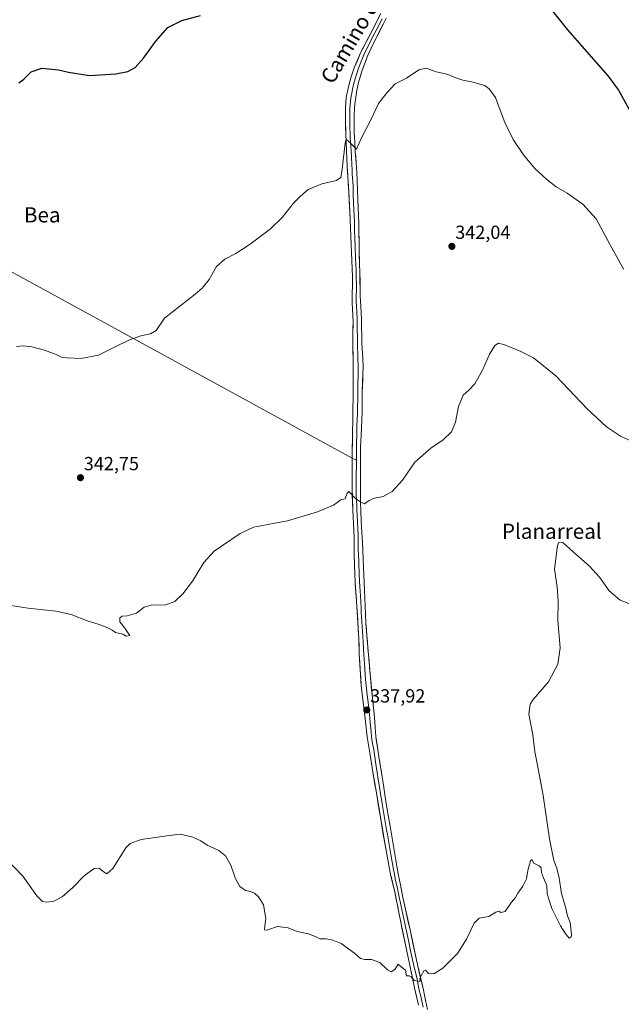
# Model space of a CAD drawing. Units: metres. Extents: x 632854 to 636315, y 4648717 to 4651096.
# Drawn here: x 635120 to 635437, y 4649666 to 4650186 of the extents above; entities that cross this region are included whole.
import ezdxf
from ezdxf.enums import TextEntityAlignment as Align

# ---------------------------------------------------------------- set-up
doc = ezdxf.new("R2010")
doc.units = ezdxf.units.M
doc.header["$MEASUREMENT"] = 0
for name, color, linetype, lineweight in [('Carátula', 7, 'Continuous', 5), ('Curva de nivel maestra', 36, 'Continuous', 30), ('Curva de nivel normal', 36, 'Continuous', 0), ('Layer 0', 7, 'Continuous', 0), ('Punto de cota en terreno', 7, 'Continuous', 0), ('Rótulo de punto de cota en terreno', 19, 'Continuous', 0), ('Texto cartográfico', 19, 'Continuous', 0)]:
    doc.layers.add(name, color=color, linetype=linetype, lineweight=lineweight)
doc.styles.add('Arial', font='txt', dxfattribs={"height": 0.2})

# ---------------------------------------------------------------- blocks, each defined once
blk = doc.blocks.new('*U192')
at = {"layer": 'Curva de nivel normal', "color": 36, "linetype": 'Continuous', "lineweight": 0}
blk.add_polyline3d([(635111.41, 4649877.19, 340), (635124.22, 4649875.1, 340), (635138.83, 4649873.58, 340), (635146.86, 4649871.84, 340), (635155.9, 4649868.28, 340), (635161.13, 4649866.71, 340), (635163.4, 4649865.78, 340), (635166.2, 4649864.85, 340), (635168.47, 4649863.47, 340), (635170.25, 4649862.24, 340), (635174.1, 4649861.4, 340), (635175.88, 4649860.4, 340), (635177.85, 4649860.82, 340), (635176.91, 4649861.9, 340), (635175.22, 4649864.54, 340), (635172.46, 4649868, 340), (635172.46, 4649870.12, 340), (635173.79, 4649870.91, 340), (635176.35, 4649871.05, 340), (635181.35, 4649872.54, 340), (635185.35, 4649875.71, 340), (635189.04, 4649876.76, 340), (635196.76, 4649876.88, 340), (635201.57, 4649878.69, 340), (635205.79, 4649882.66, 340), (635210.94, 4649889.46, 340), (635216.82, 4649899.36, 340), (635222.44, 4649905.22, 340), (635236.1, 4649914.52, 340), (635243.11, 4649917.96, 340), (635247, 4649918.57, 340), (635254.34, 4649920.05, 340), (635261, 4649921.26, 340), (635277, 4649925.94, 340), (635285.33, 4649929.61, 340), (635289.33, 4649932.43, 340), (635291.49, 4649932.85, 340), (635292.63, 4649935.79, 340), (635293.45, 4649936.79, 340), (635297.14, 4649932.9, 340), (635299.61, 4649931.35, 340), (635301.76, 4649930.28, 340), (635304.24, 4649932.01, 340), (635307.08, 4649933.2, 340), (635311.56, 4649934.04, 340), (635316.28, 4649936.78, 340), (635321.73, 4649942.68, 340), (635328.26, 4649952.22, 340), (635336.73, 4649959.64, 340), (635343.34, 4649963.95, 340), (635347.69, 4649968.23, 340), (635349.86, 4649973.32, 340), (635351.36, 4649981.65, 340), (635353.83, 4649987.65, 340), (635357.05, 4649990.39, 340), (635360, 4649993.6, 340), (635364.03, 4650000.72, 340), (635367.78, 4650009.31, 340), (635370.56, 4650013.8, 340), (635372.56, 4650015.04, 340), (635375.89, 4650014.22, 340), (635384.24, 4650010.56, 340), (635391.02, 4650007.35, 340), (635402.77, 4649997.78, 340), (635419.37, 4649980.37, 340), (635429.48, 4649970.82, 340), (635436.89, 4649965.93, 340), (635443.54, 4649963, 340)], dxfattribs=at)
blk = doc.blocks.new('5PATER')
at = {"layer": 'Carátula', "linetype": 'Continuous', "lineweight": 5}
h = blk.add_hatch(color=250, dxfattribs=at)
edge = h.paths.add_edge_path()
edge.add_ellipse((0, 0.01), major_axis=(-1.33, -1.34), ratio=0.999422, start_angle=0, end_angle=360)

msp = doc.modelspace()

# ---------------------------------------------------------------- linework, layer by layer
at = {"layer": 'Curva de nivel maestra', "color": 36, "linetype": 'Continuous', "lineweight": 30}
for points in [[(635119.18, 4650152.48, 350), (635121.92, 4650154.45, 350), (635125.77, 4650158.19, 350), (635131.34, 4650160.17, 350), (635140.1, 4650159.4, 350), (635145.35, 4650158.02, 350), (635156.5, 4650156.33, 350), (635170.51, 4650157.12, 350), (635176.84, 4650158.44, 350), (635180.6, 4650160.62, 350), (635184.99, 4650165.42, 350), (635191.47, 4650174.46, 350), (635197.87, 4650181.6, 350), (635205.35, 4650185.29, 350), (635215.21, 4650188.04, 350)], [(635399.81, 4650191.87, 350), (635409, 4650180.46, 350), (635430.5, 4650155.9, 350), (635435.87, 4650148.51, 350), (635442.3, 4650137.22, 350)]]:
    msp.add_polyline3d(points, dxfattribs=at)
at = {"layer": 'Curva de nivel normal', "color": 36, "linetype": 'Continuous', "lineweight": 0}
for points in [[(635117.96, 4650013.35, 345), (635121.42, 4650013.66, 345), (635126.12, 4650013.1, 345), (635132.69, 4650011.26, 345), (635138.86, 4650009.08, 345), (635141.68, 4650007.61, 345), (635144.68, 4650007.37, 345), (635152.01, 4650006.88, 345), (635161.35, 4650008.77, 345), (635169.68, 4650012.88, 345), (635177.35, 4650016.55, 345), (635183.61, 4650018.87, 345), (635188.72, 4650020.01, 345), (635191.77, 4650021.75, 345), (635196.15, 4650028.31, 345), (635212.34, 4650040.92, 345), (635216.02, 4650044.09, 345), (635219.67, 4650048.72, 345), (635223.67, 4650055.5, 345), (635228, 4650059.4, 345), (635233.76, 4650062.39, 345), (635241.38, 4650067.28, 345), (635252.1, 4650075.31, 345), (635258.25, 4650081.3, 345), (635264.34, 4650088.93, 345), (635267.86, 4650092.48, 345), (635271.95, 4650096.12, 345), (635279.15, 4650099.17, 345), (635286.96, 4650100.83, 345), (635289.2, 4650102.54, 345), (635289.77, 4650105.44, 345), (635291.54, 4650120.6, 345), (635292.07, 4650122.6, 345), (635293.19, 4650121.88, 345), (635295.54, 4650119.4, 345), (635297.57, 4650117.37, 345), (635299.96, 4650122.99, 345), (635305.12, 4650132.9, 345), (635309.21, 4650141.56, 345), (635313.55, 4650147.12, 345), (635317.99, 4650151.95, 345), (635323.94, 4650154.9, 345), (635330.43, 4650159.32, 345), (635334.27, 4650160.13, 345), (635339.66, 4650158.24, 345), (635345.42, 4650157.11, 345), (635350.05, 4650155.15, 345), (635353.75, 4650153.9, 345), (635358.32, 4650152.97, 345), (635365.33, 4650151.07, 345), (635367.55, 4650149.3, 345), (635370.98, 4650144.63, 345), (635373.41, 4650138.08, 345), (635375.92, 4650131.58, 345), (635380.3, 4650122.63, 345), (635385.64, 4650114.44, 345), (635391.74, 4650107.32, 345), (635397.98, 4650101.44, 345), (635402.97, 4650097.62, 345), (635408.84, 4650094.16, 345), (635417.07, 4650088.39, 345), (635424.02, 4650080.67, 345), (635431.51, 4650066.98, 345), (635438.78, 4650053.99, 345)], [(635444.53, 4649876.41, 335), (635436.78, 4649879.45, 335), (635431, 4649884.35, 335), (635425.8, 4649891.48, 335), (635420.62, 4649897.3, 335), (635411.93, 4649904.94, 335), (635406.44, 4649909.9, 335), (635404.45, 4649910.05, 335), (635403.64, 4649908.2, 335), (635402.08, 4649895.78, 335), (635403.57, 4649886.43, 335), (635404.07, 4649878.7, 335), (635403.91, 4649868.58, 335), (635405.1, 4649854.29, 335), (635403.77, 4649845.67, 335), (635398.85, 4649836.34, 335), (635390.78, 4649827.01, 335), (635389.22, 4649824.5, 335), (635388.5, 4649819.25, 335), (635390.61, 4649808.32, 335), (635391.68, 4649799.25, 335), (635393.15, 4649792.35, 335), (635396.11, 4649776.37, 335), (635399.5, 4649753.47, 335), (635401.79, 4649741.9, 335), (635403.23, 4649737.88, 335), (635404.48, 4649732.58, 335), (635405.84, 4649724.54, 335), (635407.86, 4649717.37, 335), (635408.98, 4649712.78, 335), (635410.31, 4649709.27, 335), (635411.1, 4649702.99, 335), (635410.82, 4649701.7, 335), (635409.77, 4649701.05, 335), (635408.12, 4649703.16, 335), (635405.26, 4649707.48, 335), (635400.71, 4649716.69, 335), (635398.2, 4649724.47, 335), (635398, 4649728.7, 335), (635396.23, 4649732.88, 335), (635395.21, 4649735.66, 335), (635395, 4649738.03, 335), (635393.96, 4649739.24, 335), (635391.21, 4649740.58, 335), (635390.17, 4649742.46, 335), (635389.4, 4649741.82, 335), (635387.98, 4649736.78, 335), (635387.32, 4649732.35, 335), (635385.41, 4649728.35, 335), (635382.7, 4649724.68, 335), (635381.41, 4649722.46, 335), (635379.32, 4649720.02, 335), (635375.98, 4649715.14, 335), (635373.83, 4649714.46, 335), (635372.7, 4649715.24, 335), (635371.16, 4649714.78, 335), (635367.32, 4649712.38, 335), (635362.39, 4649711.54, 335), (635359.6, 4649708.87, 335), (635355.6, 4649700.45, 335), (635350.93, 4649692.97, 335), (635346.5, 4649688.52, 335), (635343.06, 4649685.16, 335), (635338.28, 4649682.08, 335), (635335.49, 4649682.34, 335), (635333.97, 4649684.06, 335), (635333.04, 4649683.71, 335), (635331.43, 4649680.89, 335), (635331.03, 4649679.49, 335), (635331.52, 4649678.56, 335), (635330.69, 4649678.03, 335), (635328.03, 4649678.61, 335), (635326.45, 4649680.62, 335), (635325.4, 4649681.1, 335), (635323.89, 4649681.09, 335), (635323.44, 4649684.14, 335), (635321.15, 4649685.85, 335), (635319.59, 4649687.19, 335), (635317.68, 4649684.44, 335), (635315.82, 4649683.21, 335), (635313.98, 4649684.22, 335), (635309.76, 4649688.19, 335), (635305.42, 4649689.74, 335), (635301.93, 4649689.67, 335), (635299.66, 4649690.32, 335), (635296.48, 4649693.12, 335), (635289.48, 4649698.18, 335), (635285.04, 4649699.85, 335), (635281.56, 4649700.68, 335), (635278.19, 4649700.65, 335), (635276.25, 4649701.61, 335), (635272.25, 4649703.28, 335), (635266.22, 4649704.58, 335), (635261.48, 4649706.44, 335), (635255.76, 4649707.2, 335), (635250.7, 4649705.32, 335), (635249.12, 4649705.24, 335), (635248.95, 4649705.97, 335), (635249.61, 4649711.3, 335), (635248.42, 4649718.59, 335), (635245.84, 4649722.87, 335), (635243.67, 4649724.69, 335), (635241.57, 4649725.6, 335), (635238.95, 4649726.12, 335), (635235.88, 4649728.24, 335), (635233.51, 4649732.78, 335), (635231.2, 4649739.55, 335), (635228.3, 4649744.44, 335), (635224.76, 4649747.28, 335), (635218.67, 4649750.14, 335), (635215.34, 4649752.35, 335), (635211.04, 4649754.38, 335), (635204.46, 4649755.93, 335), (635197.38, 4649755.02, 335), (635183.77, 4649753.08, 335), (635177.95, 4649750.96, 335), (635175.69, 4649748.63, 335), (635168.77, 4649737.71, 335), (635165.68, 4649734.92, 335), (635163.68, 4649736.09, 335), (635161.68, 4649737.94, 335), (635159.01, 4649737.68, 335), (635153.68, 4649733.89, 335), (635147.68, 4649727.8, 335), (635142.02, 4649722.74, 335), (635137.69, 4649720.44, 335), (635134.02, 4649719.91, 335), (635131.69, 4649720.27, 335), (635128.69, 4649723.29, 335), (635121.29, 4649733.78, 335), (635112.74, 4649742.74, 335)]]:
    msp.add_polyline3d(points, dxfattribs=at)
at = {"layer": 'Layer 0', "linetype": 'Continuous', "lineweight": 0}
for points in [[(635310.37, 4650189.11), (635304.7, 4650177.92), (635299.65, 4650168.3), (635296.3, 4650160.32), (635294.52, 4650155.1), (635293.04, 4650149.71), (635292.03, 4650144.78), (635291.64, 4650139.3), (635291.68, 4650132.72), (635291.9, 4650125.49), (635292.33, 4650116.78), (635292.66, 4650108.03), (635293.46, 4650095.03), (635294.17, 4650080.09), (635294.85, 4650062.64), (635295.38, 4650050.16), (635295.27, 4650036.39), (635295.71, 4650026.37), (635295.62, 4650019.27), (635295.67, 4650012.53), (635295.75, 4650005.35), (635295.78, 4649997.63), (635295.75, 4649989.59), (635295.54, 4649976.87), (635295.44, 4649965.58), (635295.3, 4649958.57), (635295.27, 4649954.43)], [(635311.03, 4650186.31), (635308.19, 4650180.71), (635305.86, 4650176.21), (635304.96, 4650174.34), (635302.43, 4650169.53), (635301.43, 4650167.23), (635301.1, 4650166.42), (635299.43, 4650162.43), (635298.45, 4650159.73), (635297.7, 4650157.34), (635296.74, 4650154.49), (635295.94, 4650151.56), (635295.41, 4650149.12), (635295.19, 4650147.96), (635294.69, 4650145.49), (635294.32, 4650143.02), (635294.12, 4650140.28), (635294.05, 4650139.46), (635293.95, 4650136.97), (635293.97, 4650133.68), (635293.95, 4650131.92), (635294.06, 4650128.31), (635294.1, 4650125.81), (635294.24, 4650123.38), (635294.45, 4650119.02), (635294.62, 4650116.53), (635294.86, 4650113.5), (635295.02, 4650109.12), (635295.19, 4650106.63), (635295.28, 4650104.41), (635295.68, 4650097.91), (635295.84, 4650092.91), (635296.19, 4650085.44), (635296.45, 4650079.03), (635296.49, 4650077.13), (635296.52, 4650074.63), (635296.86, 4650065.91), (635296.9, 4650063.41), (635296.93, 4650062.39), (635297.01, 4650059.89), (635297.27, 4650053.65), (635297.35, 4650051.16), (635297.45, 4650044.95), (635297.4, 4650038.06), (635297.43, 4650037.01), (635297.69, 4650032.02), (635297.91, 4650027.01), (635297.87, 4650023.46), (635298.02, 4650017), (635298.04, 4650013.63), (635298.09, 4650012.36), (635298.23, 4650009.87), (635298.27, 4650006.28), (635298.36, 4650003.78), (635298.38, 4649999.92), (635298.36, 4649998.44), (635298.18, 4649993.44), (635298.16, 4649989.42), (635298.15, 4649986.57), (635298.04, 4649980.21), (635298.01, 4649977.71), (635297.74, 4649971.66), (635297.69, 4649966.02), (635297.57, 4649962.88), (635297.5, 4649959.37), (635297.46, 4649956.87), (635297.47, 4649953.24)], [(635335, 4649663.42), (635333.99, 4649668.32), (635332.85, 4649673.58), (635329.23, 4649689.42), (635326.14, 4649703.88), (635321.87, 4649723.41), (635320.71, 4649729.12), (635319.79, 4649734.03), (635318.91, 4649738.95), (635315.32, 4649760.09), (635313.58, 4649769.93), (635313.03, 4649773.17), (635312.26, 4649778.11), (635311.53, 4649783.06), (635311.06, 4649786.14), (635309.33, 4649796.91), (635308.55, 4649801.85), (635307.75, 4649807.45), (635307.32, 4649812.43), (635306.97, 4649817.42), (635305.95, 4649827.78), (635304.68, 4649840.59), (635303.87, 4649850.56), (635302.94, 4649860.82), (635302.53, 4649867.03), (635302.29, 4649872.02), (635301.75, 4649884.72), (635301.16, 4649896.7), (635300.65, 4649909.92), (635300.38, 4649914.91), (635300.01, 4649921.31), (635299.8, 4649926.3), (635299.67, 4649931.29), (635299.66, 4649937.03), (635299.64, 4649942.91), (635299.63, 4649947.9), (635299.61, 4649955.17), (635299.7, 4649960.17), (635299.94, 4649966.45), (635300.47, 4649978.54), (635300.54, 4649983.54), (635300.57, 4649989.25), (635300.93, 4649999.25), (635300.97, 4650002.21), (635300.79, 4650007.2), (635300.51, 4650012.19), (635300.41, 4650014.72), (635300.11, 4650027.64), (635299.59, 4650037.63), (635299.52, 4650039.73), (635299.31, 4650052.15), (635299.16, 4650057.14), (635299, 4650062.14), (635298.94, 4650064.18), (635298.87, 4650069.17), (635298.81, 4650074.17), (635298.73, 4650077.96), (635298.21, 4650090.79), (635297.9, 4650100.78), (635297.72, 4650105.23), (635297.38, 4650110.21), (635296.9, 4650116.28), (635296.57, 4650121.26), (635296.3, 4650126.13), (635296.21, 4650131.12), (635296.25, 4650134.63), (635296.45, 4650139.62), (635296.6, 4650141.26), (635297.34, 4650146.2), (635297.78, 4650148.53), (635298.84, 4650153.41), (635299.09, 4650154.36), (635300.59, 4650159.13), (635302.55, 4650164.53), (635303.21, 4650166.16), (635305.21, 4650170.75), (635307.01, 4650174.5), (635311.68, 4650183.5), (635313.27, 4650186.55)], [(634980.65, 4650126.21), (635295.27, 4649954.43)], [(635295.27, 4649954.43), (635295.16, 4649938.62), (635295.64, 4649927.09), (635296.02, 4649919.88), (635296.27, 4649912.53), (635296.25, 4649902.78), (635296.86, 4649888.65), (635297.53, 4649878.63), (635298.76, 4649858.93), (635298.98, 4649850.81), (635299.98, 4649834.4), (635302.06, 4649816.83), (635303.19, 4649807.3), (635304.65, 4649798.84), (635306.11, 4649788.69), (635307.87, 4649778.68), (635312.41, 4649751.16), (635315.23, 4649735.64), (635317.7, 4649725.42), (635320.09, 4649713.69), (635323.33, 4649697.38), (635326.12, 4649685.03), (635328.13, 4649674.84), (635330.33, 4649665.66)], [(635295.27, 4649954.43), (635297.47, 4649953.24)], [(635297.47, 4649953.24), (635297.4, 4649943.26), (635297.4, 4649940.77), (635297.41, 4649937.83), (635297.42, 4649934.96), (635297.66, 4649929.19), (635297.72, 4649926.7), (635297.83, 4649924.2), (635298.02, 4649920.6), (635298.2, 4649917.4), (635298.33, 4649913.72), (635298.46, 4649911.23), (635298.45, 4649906.35), (635298.71, 4649899.74), (635299.01, 4649892.68), (635299.31, 4649886.69), (635299.64, 4649881.68), (635299.91, 4649875.33), (635300.03, 4649872.83), (635300.65, 4649862.98), (635300.85, 4649859.88), (635301.08, 4649857.39), (635301.19, 4649853.33), (635301.43, 4649850.69), (635301.83, 4649845.7), (635302.33, 4649837.5), (635302.97, 4649831.09), (635304.01, 4649822.31), (635304.52, 4649817.13), (635304.69, 4649814.63), (635305.26, 4649809.87), (635305.47, 4649807.38), (635305.87, 4649804.58), (635306.6, 4649800.35), (635306.99, 4649797.88), (635307.72, 4649792.8), (635308.59, 4649787.42), (635308.82, 4649785.88), (635309.7, 4649780.87), (635310.07, 4649778.4), (635310.45, 4649775.93), (635310.73, 4649774.31), (635311.16, 4649771.85), (635313.43, 4649758.09), (635313.87, 4649755.63), (635315.66, 4649745.06), (635317.07, 4649737.3), (635317.51, 4649734.84), (635317.97, 4649732.38), (635319.21, 4649727.27), (635319.79, 4649724.42), (635320.98, 4649718.55), (635323.12, 4649708.79), (635324.74, 4649700.63), (635326.28, 4649693.4), (635327.68, 4649687.23), (635329.49, 4649679.31), (635330.49, 4649674.21), (635331.59, 4649669.62), (635332.16, 4649666.99), (635332.67, 4649664.54)]]:
    msp.add_lwpolyline(points, dxfattribs=at)
for points in [[(635330.33, 4649665.66, 334.51), (635329.23, 4649670.25, 334.62), (635328.13, 4649674.84, 334.75), (635327.46, 4649678.24, 334.85), (635326.79, 4649681.63, 334.97), (635326.12, 4649685.03, 335.11), (635325.19, 4649689.15, 335.25), (635324.26, 4649693.26, 335.32), (635323.33, 4649697.38, 335.42), (635322.52, 4649701.46, 335.55), (635321.71, 4649705.54, 335.69), (635320.9, 4649709.61, 335.82), (635320.09, 4649713.69, 335.91), (635319.29, 4649717.6, 336), (635318.5, 4649721.51, 336.04), (635317.7, 4649725.42, 336.07), (635316.88, 4649728.83, 336.14), (635316.05, 4649732.23, 336.3), (635315.23, 4649735.64, 336.39), (635314.53, 4649739.52, 336.48), (635313.82, 4649743.4, 336.59), (635313.12, 4649747.28, 336.65), (635312.41, 4649751.16, 336.77), (635311.65, 4649755.75, 336.93), (635310.9, 4649760.33, 337.06), (635310.14, 4649764.92, 337.19), (635309.38, 4649769.51, 337.29), (635308.63, 4649774.09, 337.34), (635307.87, 4649778.68, 337.28), (635307.28, 4649782.02, 337.32), (635306.7, 4649785.35, 337.4), (635306.11, 4649788.69, 337.49), (635305.62, 4649792.07, 337.57), (635305.14, 4649795.46, 337.62), (635304.65, 4649798.84, 337.64), (635303.92, 4649803.07, 337.65), (635303.19, 4649807.3, 337.67), (635302.63, 4649812.07, 337.73), (635302.06, 4649816.83, 337.81), (635301.54, 4649821.22, 337.86), (635301.02, 4649825.62, 337.87), (635300.5, 4649830.01, 337.88), (635299.98, 4649834.4, 337.92), (635299.73, 4649838.5, 337.99), (635299.48, 4649842.61, 338.13), (635299.23, 4649846.71, 338.19), (635298.98, 4649850.81, 338.21), (635298.87, 4649854.87, 338.22), (635298.76, 4649858.93, 338.26), (635298.45, 4649863.86, 338.33), (635298.15, 4649868.78, 338.38), (635297.84, 4649873.71, 338.42), (635297.53, 4649878.63, 338.5), (635297.31, 4649881.97, 338.56), (635297.08, 4649885.31, 338.62), (635296.86, 4649888.65, 338.68), (635296.66, 4649893.36, 338.75), (635296.45, 4649898.07, 338.87), (635296.25, 4649902.78, 338.98), (635296.26, 4649907.66, 339.1), (635296.27, 4649912.53, 339.21), (635296.15, 4649916.21, 339.31), (635296.02, 4649919.88, 339.43), (635295.83, 4649923.49, 339.59), (635295.64, 4649927.09, 339.73), (635295.48, 4649930.93, 339.88), (635295.32, 4649934.78, 340.04), (635295.16, 4649938.62, 340.17), (635295.2, 4649943.61, 340.4), (635295.23, 4649948.6, 340.54), (635295.27, 4649953.58, 340.78), (635295.3, 4649958.57, 340.92), (635295.37, 4649962.08, 341.05), (635295.44, 4649965.58, 341.16), (635295.47, 4649969.34, 341.27), (635295.51, 4649973.11, 341.35), (635295.54, 4649976.87, 341.46), (635295.61, 4649981.11, 341.6), (635295.68, 4649985.35, 341.69), (635295.75, 4649989.59, 341.74), (635295.77, 4649993.61, 341.84), (635295.78, 4649997.63, 341.94), (635295.77, 4650001.49, 342.06), (635295.75, 4650005.35, 342.16), (635295.71, 4650008.94, 342.25), (635295.67, 4650012.53, 342.34), (635295.65, 4650015.9, 342.41), (635295.62, 4650019.27, 342.48), (635295.67, 4650022.82, 342.56), (635295.71, 4650026.37, 342.65), (635295.56, 4650029.71, 342.74), (635295.42, 4650033.05, 342.8), (635295.27, 4650036.39, 342.88), (635295.31, 4650040.98, 343.02), (635295.34, 4650045.57, 343.17), (635295.38, 4650050.16, 343.29), (635295.2, 4650054.32, 343.43), (635295.03, 4650058.48, 343.52), (635294.85, 4650062.64, 343.64), (635294.68, 4650067, 343.69), (635294.51, 4650071.37, 343.76), (635294.34, 4650075.73, 343.83), (635294.17, 4650080.09, 343.91), (635293.93, 4650085.07, 344.02), (635293.7, 4650090.05, 344.16), (635293.46, 4650095.03, 344.29), (635293.19, 4650099.36, 344.42), (635292.93, 4650103.7, 344.56), (635292.66, 4650108.03, 344.6), (635292.5, 4650112.41, 344.72), (635292.33, 4650116.78, 344.8), (635292.12, 4650121.14, 344.89), (635291.9, 4650125.49, 344.98), (635291.79, 4650129.11, 345.07), (635291.68, 4650132.72, 345.17), (635291.66, 4650136.01, 345.27), (635291.64, 4650139.3, 345.39), (635291.84, 4650142.04, 345.51), (635292.03, 4650144.78, 345.62), (635292.54, 4650147.25, 345.71), (635293.04, 4650149.71, 345.77), (635293.78, 4650152.41, 345.83), (635294.52, 4650155.1, 345.93), (635295.41, 4650157.71, 346.05), (635296.3, 4650160.32, 346.11), (635297.98, 4650164.31, 346.17), (635299.65, 4650168.3, 346.2), (635301.33, 4650171.51, 346.25), (635303.02, 4650174.71, 346.3), (635304.7, 4650177.92, 346.37), (635306.59, 4650181.65, 346.46), (635308.48, 4650185.38, 346.55), (635310.37, 4650189.11, 346.64)], [(635313.27, 4650186.55, 346.55), (635311.68, 4650183.5, 346.53), (635310.12, 4650180.5, 346.44), (635308.57, 4650177.5, 346.35), (635307.01, 4650174.5, 346.32), (635305.21, 4650170.75, 346.18), (635304.21, 4650168.46, 346.11), (635303.21, 4650166.16, 346.09), (635302.55, 4650164.53, 346.09), (635301.57, 4650161.83, 346.04), (635300.59, 4650159.13, 345.94), (635299.84, 4650156.75, 345.87), (635299.09, 4650154.36, 345.79), (635298.84, 4650153.41, 345.76), (635297.78, 4650148.53, 345.6), (635297.34, 4650146.2, 345.57), (635296.6, 4650141.26, 345.5), (635296.45, 4650139.62, 345.48), (635296.25, 4650134.63, 345.36), (635296.21, 4650131.12, 345.26), (635296.3, 4650126.13, 345.13), (635296.57, 4650121.26, 345), (635296.9, 4650116.28, 344.88), (635297.14, 4650113.25, 344.81), (635297.38, 4650110.21, 344.71), (635297.72, 4650105.23, 344.58), (635297.9, 4650100.78, 344.43), (635298.06, 4650095.79, 344.28), (635298.21, 4650090.79, 344.16), (635298.38, 4650086.51, 344.06), (635298.56, 4650082.24, 343.94), (635298.73, 4650077.96, 343.82), (635298.81, 4650074.17, 343.73), (635298.84, 4650071.67, 343.66), (635298.87, 4650069.17, 343.6), (635298.94, 4650064.18, 343.49), (635299, 4650062.14, 343.45), (635299.08, 4650059.64, 343.39), (635299.16, 4650057.14, 343.33), (635299.31, 4650052.15, 343.22), (635299.38, 4650048.01, 343.1), (635299.45, 4650043.87, 342.99), (635299.52, 4650039.73, 342.85), (635299.59, 4650037.63, 342.79), (635299.76, 4650034.3, 342.7), (635299.94, 4650030.97, 342.62), (635300.11, 4650027.64, 342.53), (635300.21, 4650023.33, 342.42), (635300.31, 4650019.03, 342.34), (635300.41, 4650014.72, 342.37), (635300.51, 4650012.19, 342.34), (635300.79, 4650007.2, 342.19), (635300.97, 4650002.21, 342.06), (635300.93, 4649999.25, 342), (635300.81, 4649995.92, 341.9), (635300.69, 4649992.58, 341.81), (635300.57, 4649989.25, 341.75), (635300.56, 4649986.4, 341.7), (635300.54, 4649983.54, 341.64), (635300.51, 4649981.04, 341.57), (635300.47, 4649978.54, 341.5), (635300.29, 4649974.51, 341.38), (635300.12, 4649970.48, 341.27), (635299.94, 4649966.45, 341.17), (635299.82, 4649963.31, 341.09), (635299.7, 4649960.17, 340.99), (635299.66, 4649957.67, 340.92), (635299.61, 4649955.17, 340.85), (635299.62, 4649951.54, 340.73), (635299.63, 4649947.9, 340.59), (635299.64, 4649942.91, 340.43), (635299.65, 4649939.97, 340.3), (635299.66, 4649937.03, 340.17), (635299.67, 4649934.16, 340.05), (635299.67, 4649931.29, 339.95), (635299.8, 4649926.3, 339.73), (635300.01, 4649921.31, 339.44), (635300.2, 4649918.11, 339.25), (635300.38, 4649914.91, 339.16), (635300.65, 4649909.92, 339.04), (635300.82, 4649905.51, 338.91), (635300.99, 4649901.11, 338.8), (635301.16, 4649896.7, 338.71), (635301.36, 4649892.71, 338.64), (635301.55, 4649888.71, 338.6), (635301.75, 4649884.72, 338.53), (635301.93, 4649880.49, 338.49), (635302.11, 4649876.25, 338.46), (635302.29, 4649872.02, 338.42), (635302.53, 4649867.03, 338.34), (635302.74, 4649863.93, 338.28), (635302.94, 4649860.82, 338.21), (635303.25, 4649857.4, 338.14), (635303.56, 4649853.98, 338.07), (635303.87, 4649850.56, 338.02), (635304.14, 4649847.24, 337.98), (635304.41, 4649843.91, 337.94), (635304.68, 4649840.59, 337.87), (635305.1, 4649836.32, 337.8), (635305.53, 4649832.05, 337.79), (635305.95, 4649827.78, 337.83), (635306.29, 4649824.33, 337.84), (635306.63, 4649820.87, 337.83), (635306.97, 4649817.42, 337.81), (635307.15, 4649814.93, 337.81), (635307.32, 4649812.43, 337.8), (635307.75, 4649807.45, 337.76), (635308.15, 4649804.65, 337.73), (635308.55, 4649801.85, 337.71), (635308.94, 4649799.38, 337.68), (635309.33, 4649796.91, 337.65), (635309.91, 4649793.32, 337.61), (635310.48, 4649789.73, 337.59), (635311.06, 4649786.14, 337.56), (635311.53, 4649783.06, 337.53), (635311.9, 4649780.59, 337.52), (635312.26, 4649778.11, 337.5), (635313.03, 4649773.17, 337.39), (635313.58, 4649769.93, 337.34), (635314.45, 4649765.01, 337.25), (635315.32, 4649760.09, 337.12), (635316.04, 4649755.86, 337), (635316.76, 4649751.63, 336.89), (635317.47, 4649747.41, 336.79), (635318.19, 4649743.18, 336.65), (635318.91, 4649738.95, 336.52), (635319.79, 4649734.03, 336.33), (635320.71, 4649729.12, 336.26), (635321.29, 4649726.27, 336.24), (635321.87, 4649723.41, 336.2), (635322.94, 4649718.53, 336.05), (635324.01, 4649713.65, 335.94), (635325.07, 4649708.76, 335.83), (635326.14, 4649703.88, 335.67), (635327.17, 4649699.06, 335.52), (635328.2, 4649694.24, 335.37), (635329.23, 4649689.42, 335.19), (635330.14, 4649685.46, 335.05), (635331.04, 4649681.5, 334.96), (635331.95, 4649677.54, 334.91), (635332.85, 4649673.58, 334.77), (635333.42, 4649670.95, 334.66), (635333.99, 4649668.32, 334.54), (635334.5, 4649665.87, 334.44)]]:
    msp.add_polyline3d(points, dxfattribs=at)

# ---------------------------------------------------------------- block references
at = {"layer": 'Curva de nivel normal', "color": 36, "linetype": 'Continuous', "lineweight": 0}
msp.add_blockref('*U192', (0, 0), dxfattribs=at)
at = {"layer": 'Punto de cota en terreno', "linetype": 'Continuous', "lineweight": 0}
for p in [(635347.9, 4650066.12, 342.04), (635151.74, 4649944.03, 342.75), (635302.97, 4649821.42, 337.92)]:
    msp.add_blockref('5PATER', p, dxfattribs=at)

# ---------------------------------------------------------------- texts
at = {"layer": 'Rótulo de punto de cota en terreno', "color": 19, "linetype": 'Continuous', "lineweight": 0, "style": 'Arial'}
for s, p in [('342,04', (635349.66, 4650067.88)), ('342,75', (635153.5, 4649945.79)), ('337,92', (635304.73, 4649823.18))]:
    msp.add_text(s, height=7, dxfattribs=at).set_placement(p, align=Align.BOTTOM_LEFT)
at = {"layer": 'Texto cartográfico', "color": 19, "linetype": 'Continuous', "lineweight": 0, "style": 'Arial'}
msp.add_text('Camino de la Cuesta del Atajo', height=8, rotation=59.5551, dxfattribs=at).set_placement((635319.89, 4650218.4), align=Align.MIDDLE_CENTER)
for s, p in [('Bea', (635131.56, 4650082.76)), ('Planarreal', (635400.65, 4649915.75))]:
    msp.add_text(s, height=8, dxfattribs=at).set_placement(p, align=Align.MIDDLE_CENTER)

doc.saveas('drawing.dxf')
